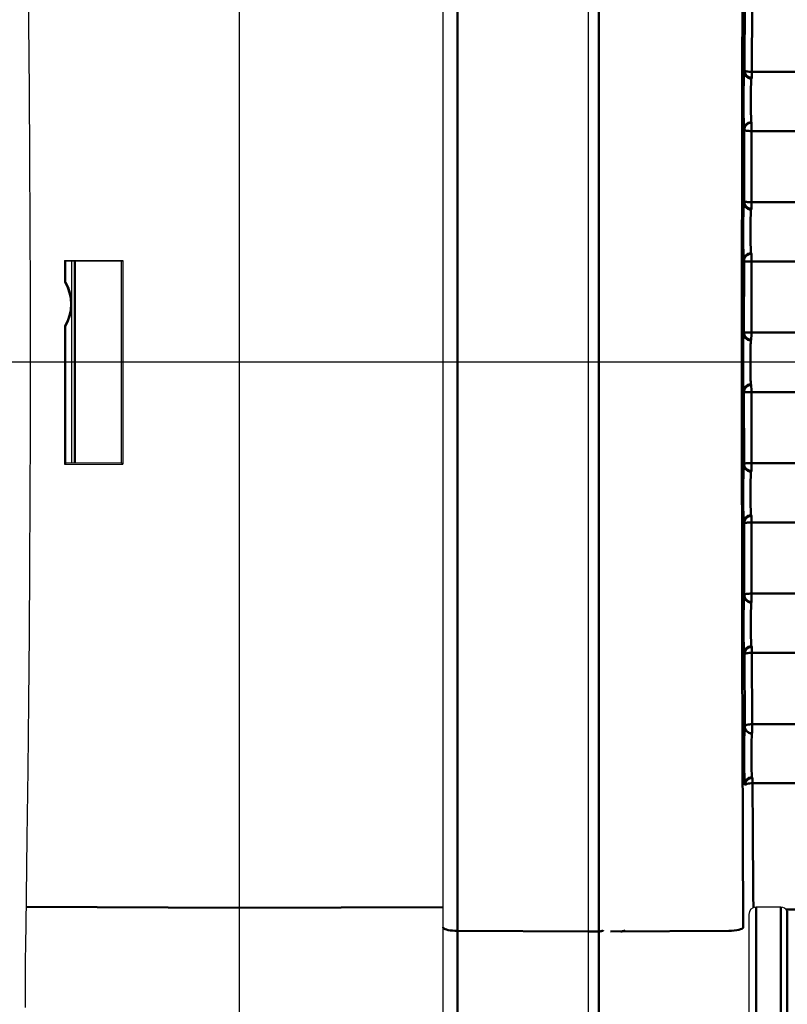
# Model space of a CAD drawing. Units: millimetres. Extents: x 2341.6 to 2394.7, y 711.9 to 741.1.
# Drawn here: x 2375.8 to 2377.8, y 730.9 to 733.6 of the extents above; entities that cross this region are included whole.
import ezdxf

# ---------------------------------------------------------------- set-up
doc = ezdxf.new("R2010")
doc.units = ezdxf.units.MM
doc.header["$LTSCALE"] = 5
doc.linetypes.add('AM_ISO08W050', pattern=[18, 12, -1.5, 3, -1.5])
doc.linetypes.add('AM_ISO08W050x2', pattern=[9, 6, -0.75, 1.5, -0.75])
doc.layers.get('0').update_dxf_attribs({"linetype": 'CONTINUOUS'})
doc.layers.get('Defpoints').update_dxf_attribs({"linetype": 'CONTINUOUS'})
for name, color, linetype, lineweight in [('AM_0', 7, 'CONTINUOUS', 50), ('AM_5', 3, 'CONTINUOUS', 25), ('AM_7 (Mittellinie)', 4, 'AM_ISO08W050', 25)]:
    doc.layers.add(name, color=color, linetype=linetype, lineweight=lineweight)
doc.styles.get("Standard").update_dxf_attribs({"font": 'arial.ttf'})
doc.dimstyles.new('AM_DIN$0', dxfattribs={"dimtxt": 3.5, "dimasz": 4, "dimexe": 1, "dimexo": 0, "dimgap": 1.5, "dimtad": 1, "dimdsep": 46, "dimtxsty": 'Standard', "dimcen": 0, "dimclrd": 256, "dimclre": 256, "dimclrt": 2, "dimadec": 0, "dimazin": 2, "dimtp": 0.1, "dimtm": 0.1, "dimtfac": 0.71, "dimtmove": 0, "dimatfit": 3, "dimfxl": 1, "dimlwd": -1, "dimlwe": -1, "dimarcsym": 0})

# ---------------------------------------------------------------- blocks, each defined once
blk = doc.blocks.new('*D7')
at = {"layer": 'AM_5', "transparency": 16777216}
for p, q in [((2374.0535, 733.5068), (2374.0535, 738.784)), ((2381.6185, 732.5837), (2381.6185, 738.784)), ((2381.1185, 738.584), (2374.5535, 738.584))]:
    blk.add_line(p, q, dxfattribs=at)
for points in [[(2374.5535, 738.6673), (2374.5535, 738.5007), (2374.0535, 738.584)], [(2381.1185, 738.6673), (2381.1185, 738.5007), (2381.6185, 738.584)]]:
    blk.add_solid(points, dxfattribs=at)
at = {"layer": 'Defpoints', "color": 0, "transparency": 16777216}
for p in [(2374.0535, 738.584), (2374.0535, 733.5068), (2381.6185, 732.5837)]:
    blk.add_point(p, dxfattribs=at)
at = {"layer": 'AM_5', "color": 2, "transparency": 16777216, "insert": (2377.8207, 739.2925), "char_height": 1, "attachment_point": 5}
blk.add_mtext('7.57', dxfattribs=at)

msp = doc.modelspace()

# ---------------------------------------------------------------- linework, layer by layer
at = {"color": 7, "linetype": 'Continuous'}
for p, q in [((2377.3004, 730.429), (2377.3004, 734.9171)), ((2376.9067, 730.4745), (2376.9067, 734.8716)), ((2376.3556, 734.7547), (2376.3556, 730.5883)), ((2375.7863, 733.5913), (2375.7844, 733.7748)), ((2375.788, 733.4083), (2375.7863, 733.5913)), ((2375.7892, 733.2251), (2375.788, 733.4083)), ((2375.7902, 733.0415), (2375.7892, 733.2251)), ((2375.7907, 732.8575), (2375.7902, 733.0415)), ((2375.8832, 732.9486), (2375.8831, 732.8895)), ((2375.8832, 732.9486), (2375.8851, 732.9467)), ((2375.8832, 732.9486), (2376.0406, 732.9486)), ((2376.0386, 732.9466), (2375.8851, 732.9467)), ((2375.8865, 732.8903), (2375.8865, 732.9467)), ((2375.9028, 732.4008), (2375.9028, 732.9466)), ((2376.0373, 732.6739), (2376.0372, 732.9466)), ((2376.0406, 732.9486), (2376.0386, 732.9466)), ((2376.0406, 732.9486), (2376.0407, 732.7649)), ((2375.8831, 732.8895), (2375.8865, 732.8903)), ((2375.8831, 732.8895), (2375.8899, 732.8756)), ((2375.8865, 732.8903), (2375.8933, 732.8763)), ((2375.8899, 732.8756), (2375.8949, 732.861)), ((2375.8933, 732.8763), (2375.8982, 732.8615)), ((2375.7909, 732.6731), (2375.7907, 732.8575)), ((2375.8949, 732.861), (2375.8978, 732.8459)), ((2375.8978, 732.8459), (2375.8988, 732.8305)), ((2375.8982, 732.8615), (2375.9012, 732.8461)), ((2375.9012, 732.8461), (2375.9022, 732.8305)), ((2375.8978, 732.8151), (2375.8948, 732.8)), ((2375.8988, 732.8305), (2375.8978, 732.8151)), ((2375.9012, 732.8149), (2375.8982, 732.7996)), ((2375.9022, 732.8305), (2375.9012, 732.8149)), ((2375.8899, 732.7854), (2375.8831, 732.7716)), ((2375.8932, 732.7848), (2375.8864, 732.7707)), ((2375.8948, 732.8), (2375.8899, 732.7854)), ((2375.8982, 732.7996), (2375.8932, 732.7848)), ((2375.8831, 732.7716), (2375.8864, 732.7707)), ((2375.8831, 732.7716), (2375.8831, 732.6469)), ((2375.8864, 732.6474), (2375.8864, 732.7707)), ((2376.0407, 732.7649), (2376.0407, 732.5812)), ((2375.7907, 732.4886), (2375.7909, 732.6731)), ((2376.0372, 732.4009), (2376.0373, 732.6739)), ((2375.8831, 732.6469), (2375.8832, 732.3975)), ((2375.8865, 732.4008), (2375.8864, 732.6474)), ((2376.0407, 732.5812), (2376.0406, 732.3975)), ((2375.7902, 732.3047), (2375.7907, 732.4886)), ((2375.8865, 732.4008), (2375.8832, 732.3975)), ((2375.8832, 732.3975), (2376.0406, 732.3975)), ((2376.0372, 732.4009), (2375.8865, 732.4008)), ((2376.0372, 732.4009), (2376.0406, 732.3975)), ((2375.7892, 732.1211), (2375.7902, 732.3047)), ((2375.788, 731.9378), (2375.7892, 732.1211)), ((2375.7863, 731.7548), (2375.788, 731.9378)), ((2375.7844, 731.5713), (2375.7863, 731.7548)), ((2375.7821, 731.3866), (2375.7844, 731.5713)), ((2375.7789, 731.1495), (2375.7821, 731.3866)), ((2377.8202, 731.1996), (2377.7532, 731.1996)), ((2377.7335, 731.1799), (2377.7335, 730.8256)), ((2375.7783, 731.1006), (2375.7789, 731.1495)), ((2375.7778, 731.0536), (2375.7783, 731.1006)), ((2375.7775, 731.009), (2375.7778, 731.0536)), ((2375.7773, 730.967), (2375.7775, 731.009)), ((2375.7773, 730.9282), (2375.7773, 730.967))]:
    msp.add_line(p, q, dxfattribs=at)
for centre, start, end in [((2377.7532, 731.1799), 90, 180), ((2377.8202, 731.1799), 27.4395, 90)]:
    msp.add_arc(centre, 0.0197, start, end, dxfattribs=at)
at = {"layer": 'AM_0'}
for p, q in [((2377.3282, 734.9167), (2377.3282, 730.4295)), ((2376.9454, 730.4352), (2376.9454, 734.9109)), ((2377.7156, 733.443), (2377.7163, 733.6976)), ((2377.7219, 733.4627), (2377.7227, 733.6567)), ((2377.7417, 733.4509), (2377.7425, 733.6519)), ((2377.72, 733.4459), (2377.7202, 733.4519)), ((2377.7202, 733.4519), (2377.7204, 733.4564)), ((2377.7204, 733.4564), (2377.7206, 733.4592)), ((2377.7206, 733.4592), (2377.7208, 733.4604)), ((2377.7208, 733.4604), (2377.7219, 733.4627)), ((2377.7208, 733.4604), (2377.7212, 733.456)), ((2377.7212, 733.456), (2377.7227, 733.4519)), ((2377.7219, 733.4627), (2377.7223, 733.4619)), ((2377.7219, 733.4627), (2377.7223, 733.4589)), ((2377.7223, 733.4619), (2377.7235, 733.4612)), ((2377.7223, 733.4589), (2377.7234, 733.4552)), ((2377.7227, 733.4519), (2377.725, 733.4481)), ((2377.7234, 733.4552), (2377.7252, 733.4518)), ((2377.7235, 733.4612), (2377.7254, 733.4605)), ((2377.725, 733.4481), (2377.7282, 733.445)), ((2377.7252, 733.4518), (2377.7277, 733.4488)), ((2377.7254, 733.4605), (2377.7278, 733.4599)), ((2377.7277, 733.4488), (2377.7306, 733.4463)), ((2377.7278, 733.4599), (2377.7308, 733.4594)), ((2377.7308, 733.4594), (2377.7342, 733.4591)), ((2377.7342, 733.4591), (2377.7379, 733.4589)), ((2377.7379, 733.4589), (2377.7417, 733.4588)), ((2377.7417, 733.4588), (2381.2997, 733.4577)), ((2377.7417, 733.4477), (2377.7417, 733.4509)), ((2377.7152, 733.1871), (2377.7156, 733.443)), ((2377.7195, 733.4099), (2377.7197, 733.43)), ((2377.7197, 733.43), (2377.7198, 733.4385)), ((2377.7198, 733.4385), (2377.72, 733.4459)), ((2377.7282, 733.445), (2377.7319, 733.4427)), ((2377.7306, 733.4463), (2377.734, 733.4445)), ((2377.7319, 733.4427), (2377.7361, 733.4412)), ((2377.734, 733.4445), (2377.7377, 733.4434)), ((2377.7361, 733.4412), (2377.7404, 733.4407)), ((2377.7377, 733.4434), (2377.7416, 733.443)), ((2377.7394, 733.4179), (2377.7395, 733.4243)), ((2377.7395, 733.4243), (2377.7397, 733.4298)), ((2377.7397, 733.4298), (2377.7399, 733.4343)), ((2377.7399, 733.4343), (2377.74, 733.4377)), ((2377.74, 733.4377), (2377.7402, 733.4398)), ((2377.7402, 733.4398), (2377.7404, 733.4407)), ((2377.7404, 733.4407), (2377.7416, 733.443)), ((2377.7416, 733.4437), (2377.7417, 733.4452)), ((2377.7416, 733.443), (2377.7416, 733.4437)), ((2377.7417, 733.4452), (2377.7417, 733.4477)), ((2377.7194, 733.3875), (2377.7195, 733.4099)), ((2377.7391, 733.386), (2377.7392, 733.4029)), ((2377.7392, 733.4029), (2377.7393, 733.4107)), ((2377.7393, 733.4107), (2377.7394, 733.4179)), ((2377.7195, 733.3646), (2377.7194, 733.3875)), ((2377.7391, 733.3689), (2377.7391, 733.386)), ((2377.7393, 733.3528), (2377.7391, 733.3689)), ((2377.7196, 733.3431), (2377.7195, 733.3646)), ((2377.7198, 733.3249), (2377.7196, 733.3431)), ((2377.7394, 733.3456), (2377.7393, 733.3528)), ((2377.7395, 733.3391), (2377.7394, 733.3456)), ((2377.72, 733.3176), (2377.7198, 733.3249)), ((2377.7202, 733.3116), (2377.72, 733.3176)), ((2377.7227, 733.3116), (2377.725, 733.3153)), ((2377.7247, 733.3127), (2377.7272, 733.3157)), ((2377.725, 733.3153), (2377.7282, 733.3184)), ((2377.7272, 733.3157), (2377.7301, 733.3181)), ((2377.7282, 733.3184), (2377.7319, 733.3207)), ((2377.7301, 733.3181), (2377.7335, 733.3199)), ((2377.7319, 733.3207), (2377.7361, 733.3222)), ((2377.7335, 733.3199), (2377.7372, 733.321)), ((2377.7361, 733.3222), (2377.7404, 733.3227)), ((2377.7372, 733.321), (2377.7411, 733.3214)), ((2377.7397, 733.3336), (2377.7395, 733.3391)), ((2377.7399, 733.3291), (2377.7397, 733.3336)), ((2377.74, 733.3258), (2377.7399, 733.3291)), ((2377.7402, 733.3236), (2377.74, 733.3258)), ((2377.7404, 733.3227), (2377.7402, 733.3236)), ((2377.7411, 733.3214), (2377.7404, 733.3227)), ((2377.7411, 733.3208), (2377.7411, 733.3214)), ((2377.7411, 733.3194), (2377.7411, 733.3208)), ((2377.7412, 733.3172), (2377.7411, 733.3194)), ((2377.7412, 733.3108), (2377.7412, 733.3172)), ((2377.7204, 733.3071), (2377.7202, 733.3116)), ((2377.7206, 733.3042), (2377.7204, 733.3071)), ((2377.7208, 733.303), (2377.7206, 733.3042)), ((2377.7208, 733.303), (2377.7212, 733.3074)), ((2377.7214, 733.3018), (2377.7208, 733.303)), ((2377.7209, 733.1083), (2377.7214, 733.3018)), ((2377.7212, 733.3074), (2377.7227, 733.3116)), ((2377.7214, 733.3018), (2377.7218, 733.3056)), ((2377.7214, 733.3018), (2377.7218, 733.3012)), ((2377.7218, 733.3056), (2377.7229, 733.3093)), ((2377.7218, 733.3012), (2377.723, 733.3006)), ((2377.7229, 733.3093), (2377.7247, 733.3127)), ((2377.723, 733.3006), (2377.7248, 733.3)), ((2377.7248, 733.3), (2377.7273, 733.2996)), ((2377.7273, 733.2996), (2377.7303, 733.2992)), ((2377.7303, 733.2992), (2377.7337, 733.2989)), ((2377.7337, 733.2989), (2377.7374, 733.2987)), ((2377.7374, 733.2987), (2377.7412, 733.2986)), ((2377.7408, 733.0986), (2377.7412, 733.2986)), ((2377.7412, 733.2986), (2377.7412, 733.3108)), ((2381.2904, 733.2997), (2377.7412, 733.2986)), ((2377.7149, 732.9303), (2377.7152, 733.1871)), ((2377.7192, 733.0975), (2377.7194, 733.102)), ((2377.7194, 733.102), (2377.7196, 733.1049)), ((2377.7196, 733.1049), (2377.7198, 733.1061)), ((2377.7198, 733.1061), (2377.7209, 733.1083)), ((2377.7198, 733.1061), (2377.7203, 733.1017)), ((2377.7209, 733.1083), (2377.7214, 733.1079)), ((2377.7209, 733.1083), (2377.7213, 733.1045)), ((2377.7213, 733.1045), (2377.7224, 733.1008)), ((2377.7214, 733.1079), (2377.7225, 733.1075)), ((2377.7225, 733.1075), (2377.7244, 733.1071)), ((2377.7244, 733.1071), (2377.7269, 733.1068)), ((2377.7269, 733.1068), (2377.7299, 733.1065)), ((2377.7299, 733.1065), (2377.7333, 733.1063)), ((2377.7333, 733.1063), (2377.737, 733.1062)), ((2377.737, 733.1062), (2377.7408, 733.1062)), ((2377.7408, 733.1062), (2381.2798, 733.1051)), ((2377.7186, 733.0556), (2377.7188, 733.0756)), ((2377.7188, 733.0756), (2377.7189, 733.0842)), ((2377.7189, 733.0842), (2377.7191, 733.0915)), ((2377.7191, 733.0915), (2377.7192, 733.0975)), ((2377.7203, 733.1017), (2377.7218, 733.0975)), ((2377.7218, 733.0975), (2377.7241, 733.0938)), ((2377.7224, 733.1008), (2377.7242, 733.0974)), ((2377.7241, 733.0938), (2377.7272, 733.0907)), ((2377.7242, 733.0974), (2377.7267, 733.0944)), ((2377.7267, 733.0944), (2377.7297, 733.092)), ((2377.7272, 733.0907), (2377.7309, 733.0884)), ((2377.7297, 733.092), (2377.7331, 733.0902)), ((2377.7309, 733.0884), (2377.7351, 733.0869)), ((2377.7331, 733.0902), (2377.7368, 733.089)), ((2377.7351, 733.0869), (2377.7395, 733.0864)), ((2377.7368, 733.089), (2377.7406, 733.0887)), ((2377.7386, 733.07), (2377.7387, 733.0755)), ((2377.7387, 733.0755), (2377.7389, 733.08)), ((2377.7389, 733.08), (2377.7391, 733.0834)), ((2377.7391, 733.0834), (2377.7393, 733.0855)), ((2377.7393, 733.0855), (2377.7395, 733.0864)), ((2377.7395, 733.0864), (2377.7406, 733.0887)), ((2377.7406, 733.0892), (2377.7407, 733.0905)), ((2377.7406, 733.0887), (2377.7406, 733.0892)), ((2377.7407, 733.0926), (2377.7408, 733.0986)), ((2377.7407, 733.0905), (2377.7407, 733.0926)), ((2377.7185, 733.0332), (2377.7186, 733.0556)), ((2377.7382, 733.0485), (2377.7383, 733.0564)), ((2377.7383, 733.0564), (2377.7384, 733.0636)), ((2377.7384, 733.0636), (2377.7386, 733.07)), ((2377.7185, 733.0102), (2377.7185, 733.0332)), ((2377.7382, 733.0317), (2377.7382, 733.0485)), ((2377.7382, 733.0145), (2377.7382, 733.0317)), ((2377.7187, 732.9888), (2377.7185, 733.0102)), ((2377.7383, 732.9984), (2377.7382, 733.0145)), ((2377.7384, 732.9912), (2377.7383, 732.9984)), ((2377.7189, 732.9706), (2377.7187, 732.9888)), ((2377.7191, 732.9633), (2377.7189, 732.9706)), ((2377.7386, 732.9848), (2377.7384, 732.9912)), ((2377.7387, 732.9793), (2377.7386, 732.9848)), ((2377.7389, 732.9748), (2377.7387, 732.9793)), ((2377.7391, 732.9714), (2377.7389, 732.9748)), ((2377.7393, 732.9693), (2377.7391, 732.9714)), ((2377.7395, 732.9684), (2377.7393, 732.9693)), ((2375.9105, 732.9466), (2375.9105, 732.4008)), ((2377.7192, 732.9573), (2377.7191, 732.9633)), ((2377.7194, 732.9528), (2377.7192, 732.9573)), ((2377.7196, 732.9499), (2377.7194, 732.9528)), ((2377.7198, 732.9487), (2377.7196, 732.9499)), ((2377.7198, 732.9487), (2377.7203, 732.9531)), ((2377.7207, 732.9469), (2377.7198, 732.9487)), ((2377.7203, 732.9531), (2377.7218, 732.9572)), ((2377.7205, 732.7538), (2377.7207, 732.9469)), ((2377.7207, 732.9469), (2377.7211, 732.9508)), ((2377.7207, 732.9469), (2377.7211, 732.9467)), ((2377.7211, 732.9508), (2377.7222, 732.9545)), ((2377.7211, 732.9467), (2377.7223, 732.9464)), ((2377.7218, 732.9572), (2377.7241, 732.961)), ((2377.7222, 732.9545), (2377.724, 732.9579)), ((2377.7223, 732.9464), (2377.7241, 732.9462)), ((2377.724, 732.9579), (2377.7264, 732.9609)), ((2377.7241, 732.961), (2377.7272, 732.9641)), ((2377.7241, 732.9462), (2377.7266, 732.946)), ((2377.7264, 732.9609), (2377.7294, 732.9633)), ((2377.7266, 732.946), (2377.7296, 732.9458)), ((2377.7272, 732.9641), (2377.7309, 732.9664)), ((2377.7294, 732.9633), (2377.7328, 732.9651)), ((2377.7296, 732.9458), (2377.733, 732.9457)), ((2377.7309, 732.9664), (2377.7351, 732.9679)), ((2377.7328, 732.9651), (2377.7365, 732.9662)), ((2377.733, 732.9457), (2377.7367, 732.9456)), ((2377.7351, 732.9679), (2377.7395, 732.9684)), ((2377.7365, 732.9662), (2377.7404, 732.9666)), ((2377.7367, 732.9456), (2377.7405, 732.9456)), ((2377.7404, 732.9666), (2377.7395, 732.9684)), ((2377.7404, 732.9659), (2377.7404, 732.9666)), ((2377.7404, 732.9643), (2377.7404, 732.9659)), ((2377.7405, 732.9617), (2377.7404, 732.9643)), ((2377.7404, 732.7452), (2377.7405, 732.9544)), ((2377.7405, 732.9544), (2377.7405, 732.9617)), ((2381.2751, 732.9467), (2377.7405, 732.9456)), ((2377.7148, 732.6731), (2377.7149, 732.9303)), ((2377.7184, 732.7213), (2377.7186, 732.7298)), ((2377.7186, 732.7298), (2377.7187, 732.7372)), ((2377.7187, 732.7372), (2377.7189, 732.7432)), ((2377.7189, 732.7432), (2377.7191, 732.7477)), ((2377.7191, 732.7477), (2377.7193, 732.7505)), ((2377.7193, 732.7505), (2377.7195, 732.7517)), ((2377.7195, 732.7517), (2377.7205, 732.7538)), ((2377.7195, 732.7517), (2377.72, 732.7474)), ((2377.72, 732.7474), (2377.7214, 732.7432)), ((2377.7205, 732.7538), (2377.721, 732.7537)), ((2377.7205, 732.7538), (2377.7209, 732.75)), ((2377.7209, 732.75), (2377.722, 732.7463)), ((2377.721, 732.7537), (2377.7221, 732.7537)), ((2377.7214, 732.7432), (2377.7238, 732.7395)), ((2377.722, 732.7463), (2377.7238, 732.7429)), ((2377.7221, 732.7537), (2377.724, 732.7536)), ((2377.7238, 732.7429), (2377.7263, 732.7399)), ((2377.7238, 732.7395), (2377.7269, 732.7364)), ((2377.724, 732.7536), (2377.7265, 732.7535)), ((2377.7263, 732.7399), (2377.7293, 732.7375)), ((2377.7265, 732.7535), (2377.7295, 732.7535)), ((2377.7269, 732.7364), (2377.7306, 732.734)), ((2377.7293, 732.7375), (2377.7327, 732.7356)), ((2377.7295, 732.7535), (2377.7329, 732.7534)), ((2377.7306, 732.734), (2377.7348, 732.7326)), ((2377.7327, 732.7356), (2377.7364, 732.7345)), ((2377.7329, 732.7534), (2377.7366, 732.7534)), ((2377.7348, 732.7326), (2377.7392, 732.7321)), ((2377.7364, 732.7345), (2377.7402, 732.7341)), ((2377.7366, 732.7534), (2381.2717, 732.7523)), ((2377.7388, 732.729), (2377.739, 732.7312)), ((2377.739, 732.7312), (2377.7392, 732.7321)), ((2377.7392, 732.7321), (2377.7402, 732.7341)), ((2377.7402, 732.7348), (2377.7403, 732.7362)), ((2377.7402, 732.7341), (2377.7402, 732.7348)), ((2377.7403, 732.7386), (2377.7404, 732.7452)), ((2377.7403, 732.7362), (2377.7403, 732.7386)), ((2377.7183, 732.7013), (2377.7184, 732.7213)), ((2377.738, 732.702), (2377.7381, 732.7092)), ((2377.7381, 732.7092), (2377.7383, 732.7156)), ((2377.7383, 732.7156), (2377.7384, 732.7212)), ((2377.7384, 732.7212), (2377.7386, 732.7257)), ((2377.7386, 732.7257), (2377.7388, 732.729)), ((2377.7182, 732.6788), (2377.7183, 732.7013)), ((2377.7182, 732.6559), (2377.7182, 732.6788)), ((2377.7378, 732.6774), (2377.7379, 732.6942)), ((2377.7379, 732.6602), (2377.7378, 732.6774)), ((2377.7379, 732.6942), (2377.738, 732.702)), ((2377.7149, 732.4158), (2377.7148, 732.6731)), ((2377.7183, 732.6344), (2377.7182, 732.6559)), ((2377.738, 732.6441), (2377.7379, 732.6602)), ((2377.7186, 732.6163), (2377.7183, 732.6344)), ((2377.7381, 732.6369), (2377.738, 732.6441)), ((2377.7383, 732.6305), (2377.7381, 732.6369)), ((2377.7384, 732.625), (2377.7383, 732.6305)), ((2377.7386, 732.6205), (2377.7384, 732.625)), ((2377.7187, 732.6089), (2377.7186, 732.6163)), ((2377.7189, 732.6029), (2377.7187, 732.6089)), ((2377.7191, 732.5984), (2377.7189, 732.6029)), ((2377.7193, 732.5956), (2377.7191, 732.5984)), ((2377.7195, 732.5944), (2377.72, 732.5987)), ((2377.72, 732.5987), (2377.7214, 732.6029)), ((2377.7205, 732.5923), (2377.7209, 732.5961)), ((2377.7209, 732.5961), (2377.722, 732.5998)), ((2377.7214, 732.6029), (2377.7238, 732.6066)), ((2377.722, 732.5998), (2377.7238, 732.6032)), ((2377.7238, 732.6066), (2377.7269, 732.6097)), ((2377.7238, 732.6032), (2377.7263, 732.6062)), ((2377.7263, 732.6062), (2377.7293, 732.6086)), ((2377.7269, 732.6097), (2377.7306, 732.6121)), ((2377.7293, 732.6086), (2377.7327, 732.6105)), ((2377.7306, 732.6121), (2377.7348, 732.6135)), ((2377.7327, 732.6105), (2377.7364, 732.6116)), ((2377.7348, 732.6135), (2377.7392, 732.614)), ((2377.7364, 732.6116), (2377.7402, 732.612)), ((2377.7388, 732.6171), (2377.7386, 732.6205)), ((2377.739, 732.6149), (2377.7388, 732.6171)), ((2377.7392, 732.614), (2377.739, 732.6149)), ((2377.7402, 732.612), (2377.7392, 732.614)), ((2377.7402, 732.6114), (2377.7402, 732.612)), ((2377.7403, 732.6099), (2377.7402, 732.6114)), ((2377.7403, 732.6075), (2377.7403, 732.6099)), ((2377.7404, 732.6009), (2377.7403, 732.6075)), ((2377.7405, 732.3917), (2377.7404, 732.6009)), ((2377.7195, 732.5944), (2377.7193, 732.5956)), ((2377.7205, 732.5923), (2377.7195, 732.5944)), ((2377.7205, 732.5923), (2377.721, 732.5924)), ((2377.7207, 732.3992), (2377.7205, 732.5923)), ((2377.721, 732.5924), (2377.7221, 732.5924)), ((2377.7221, 732.5924), (2377.724, 732.5925)), ((2377.724, 732.5925), (2377.7265, 732.5926)), ((2377.7265, 732.5926), (2377.7295, 732.5926)), ((2377.7295, 732.5926), (2377.7329, 732.5927)), ((2377.7329, 732.5927), (2377.7404, 732.5927)), ((2381.2717, 732.5938), (2377.7404, 732.5927)), ((2377.7152, 732.159), (2377.7149, 732.4158)), ((2377.7191, 732.3829), (2377.7192, 732.3889)), ((2377.7192, 732.3889), (2377.7194, 732.3934)), ((2377.7194, 732.3934), (2377.7196, 732.3962)), ((2377.7196, 732.3962), (2377.7198, 732.3974)), ((2377.7198, 732.3974), (2377.7207, 732.3992)), ((2377.7198, 732.3974), (2377.7203, 732.393)), ((2377.7203, 732.393), (2377.7218, 732.3889)), ((2377.7207, 732.3992), (2377.7211, 732.3994)), ((2377.7207, 732.3992), (2377.7211, 732.3953)), ((2377.7211, 732.3994), (2377.7223, 732.3997)), ((2377.7211, 732.3953), (2377.7222, 732.3916)), ((2377.7218, 732.3889), (2377.7241, 732.3852)), ((2377.7222, 732.3916), (2377.724, 732.3882)), ((2377.7223, 732.3997), (2377.7241, 732.3999)), ((2377.724, 732.3882), (2377.7264, 732.3853)), ((2377.7241, 732.3999), (2377.7266, 732.4001)), ((2377.7241, 732.3852), (2377.7272, 732.382)), ((2377.7264, 732.3853), (2377.7294, 732.3828)), ((2377.7266, 732.4001), (2377.7296, 732.4003)), ((2377.7296, 732.4003), (2377.733, 732.4004)), ((2377.733, 732.4004), (2377.7367, 732.4005)), ((2377.7367, 732.4005), (2377.7405, 732.4005)), ((2377.7404, 732.3818), (2377.7405, 732.3844)), ((2377.7405, 732.4005), (2381.2751, 732.3994)), ((2377.7405, 732.3844), (2377.7405, 732.3917)), ((2377.7186, 732.3469), (2377.7188, 732.367)), ((2377.7188, 732.367), (2377.7189, 732.3755)), ((2377.7189, 732.3755), (2377.7191, 732.3829)), ((2377.7272, 732.382), (2377.7309, 732.3797)), ((2377.7294, 732.3828), (2377.7328, 732.381)), ((2377.7309, 732.3797), (2377.7351, 732.3782)), ((2377.7328, 732.381), (2377.7365, 732.3799)), ((2377.7351, 732.3782), (2377.7395, 732.3777)), ((2377.7365, 732.3799), (2377.7404, 732.3795)), ((2377.7384, 732.3549), (2377.7386, 732.3613)), ((2377.7386, 732.3613), (2377.7387, 732.3668)), ((2377.7387, 732.3668), (2377.7389, 732.3713)), ((2377.7389, 732.3713), (2377.7391, 732.3747)), ((2377.7391, 732.3747), (2377.7393, 732.3768)), ((2377.7393, 732.3768), (2377.7395, 732.3777)), ((2377.7395, 732.3777), (2377.7404, 732.3795)), ((2377.7404, 732.3802), (2377.7404, 732.3818)), ((2377.7404, 732.3795), (2377.7404, 732.3802)), ((2377.7185, 732.3245), (2377.7186, 732.3469)), ((2377.7382, 732.3399), (2377.7383, 732.3477)), ((2377.7382, 732.3231), (2377.7382, 732.3399)), ((2377.7383, 732.3477), (2377.7384, 732.3549)), ((2377.7185, 732.3016), (2377.7185, 732.3245)), ((2377.7382, 732.3059), (2377.7382, 732.3231)), ((2377.7383, 732.2898), (2377.7382, 732.3059)), ((2377.7187, 732.2801), (2377.7185, 732.3016)), ((2377.7189, 732.262), (2377.7187, 732.2801)), ((2377.7384, 732.2826), (2377.7383, 732.2898)), ((2377.7386, 732.2762), (2377.7384, 732.2826)), ((2377.7191, 732.2546), (2377.7189, 732.262)), ((2377.7192, 732.2486), (2377.7191, 732.2546)), ((2377.7218, 732.2486), (2377.7241, 732.2523)), ((2377.7241, 732.2523), (2377.7272, 732.2554)), ((2377.7242, 732.2487), (2377.7267, 732.2517)), ((2377.7267, 732.2517), (2377.7297, 732.2541)), ((2377.7272, 732.2554), (2377.7309, 732.2578)), ((2377.7297, 732.2541), (2377.7331, 732.256)), ((2377.7309, 732.2578), (2377.7351, 732.2592)), ((2377.7331, 732.256), (2377.7368, 732.2571)), ((2377.7351, 732.2592), (2377.7395, 732.2597)), ((2377.7368, 732.2571), (2377.7406, 732.2575)), ((2377.7387, 732.2706), (2377.7386, 732.2762)), ((2377.7389, 732.2661), (2377.7387, 732.2706)), ((2377.7391, 732.2628), (2377.7389, 732.2661)), ((2377.7393, 732.2606), (2377.7391, 732.2628)), ((2377.7395, 732.2597), (2377.7393, 732.2606)), ((2377.7406, 732.2575), (2377.7395, 732.2597)), ((2377.7406, 732.2569), (2377.7406, 732.2575)), ((2377.7407, 732.2556), (2377.7406, 732.2569)), ((2377.7407, 732.2535), (2377.7407, 732.2556)), ((2377.7408, 732.2475), (2377.7407, 732.2535)), ((2377.7194, 732.2441), (2377.7192, 732.2486)), ((2377.7196, 732.2412), (2377.7194, 732.2441)), ((2377.7198, 732.24), (2377.7196, 732.2412)), ((2377.7198, 732.24), (2377.7203, 732.2444)), ((2377.7209, 732.2378), (2377.7198, 732.24)), ((2377.7203, 732.2444), (2377.7218, 732.2486)), ((2377.7209, 732.2378), (2377.7213, 732.2416)), ((2377.7209, 732.2378), (2377.7214, 732.2382)), ((2377.7214, 732.0444), (2377.7209, 732.2378)), ((2377.7213, 732.2416), (2377.7224, 732.2453)), ((2377.7214, 732.2382), (2377.7225, 732.2386)), ((2377.7224, 732.2453), (2377.7242, 732.2487)), ((2377.7225, 732.2386), (2377.7244, 732.239)), ((2377.7244, 732.239), (2377.7269, 732.2393)), ((2377.7269, 732.2393), (2377.7299, 732.2396)), ((2377.7299, 732.2396), (2377.7333, 732.2398)), ((2377.7333, 732.2398), (2377.737, 732.2399)), ((2377.737, 732.2399), (2377.7408, 732.2399)), ((2377.7412, 732.0392), (2377.7408, 732.2475)), ((2381.2798, 732.241), (2377.7408, 732.2399)), ((2377.7156, 731.9031), (2377.7152, 732.159)), ((2377.7202, 732.0346), (2377.7204, 732.039)), ((2377.7204, 732.039), (2377.7206, 732.0419)), ((2377.7206, 732.0419), (2377.7208, 732.0431)), ((2377.7208, 732.0431), (2377.7214, 732.0444)), ((2377.7208, 732.0431), (2377.7212, 732.0387)), ((2377.7212, 732.0387), (2377.7227, 732.0346)), ((2377.7214, 732.0444), (2377.7218, 732.045)), ((2377.7214, 732.0444), (2377.7218, 732.0405)), ((2377.7218, 732.045), (2377.723, 732.0455)), ((2377.7218, 732.0405), (2377.7229, 732.0368)), ((2377.7229, 732.0368), (2377.7247, 732.0334)), ((2377.723, 732.0455), (2377.7249, 732.0461)), ((2377.7249, 732.0461), (2377.7273, 732.0466)), ((2377.7273, 732.0466), (2377.7303, 732.0469)), ((2377.7303, 732.0469), (2377.7337, 732.0472)), ((2377.7337, 732.0472), (2377.7374, 732.0474)), ((2377.7374, 732.0474), (2377.7412, 732.0475)), ((2377.7412, 732.0475), (2381.2904, 732.0464)), ((2377.7412, 732.0319), (2377.7412, 732.0392)), ((2377.7195, 731.9926), (2377.7197, 732.0126)), ((2377.7197, 732.0126), (2377.7198, 732.0212)), ((2377.7198, 732.0212), (2377.72, 732.0285)), ((2377.72, 732.0285), (2377.7202, 732.0346)), ((2377.7227, 732.0346), (2377.725, 732.0308)), ((2377.7247, 732.0334), (2377.7271, 732.0305)), ((2377.725, 732.0308), (2377.7282, 732.0277)), ((2377.7271, 732.0305), (2377.7301, 732.028)), ((2377.7282, 732.0277), (2377.7319, 732.0254)), ((2377.7301, 732.028), (2377.7335, 732.0262)), ((2377.7319, 732.0254), (2377.7361, 732.0239)), ((2377.7335, 732.0262), (2377.7372, 732.0251)), ((2377.7361, 732.0239), (2377.7404, 732.0234)), ((2377.7372, 732.0251), (2377.7411, 732.0247)), ((2377.7395, 732.007), (2377.7397, 732.0125)), ((2377.7397, 732.0125), (2377.7399, 732.017)), ((2377.7399, 732.017), (2377.74, 732.0204)), ((2377.74, 732.0204), (2377.7402, 732.0225)), ((2377.7402, 732.0225), (2377.7404, 732.0234)), ((2377.7404, 732.0234), (2377.7411, 732.0247)), ((2377.7411, 732.0267), (2377.7412, 732.0289)), ((2377.7411, 732.0253), (2377.7411, 732.0267)), ((2377.7411, 732.0247), (2377.7411, 732.0253)), ((2377.7412, 732.0289), (2377.7412, 732.0319)), ((2377.7194, 731.9702), (2377.7195, 731.9926)), ((2377.7391, 731.9687), (2377.7392, 731.9856)), ((2377.7392, 731.9856), (2377.7393, 731.9934)), ((2377.7393, 731.9934), (2377.7394, 732.0006)), ((2377.7394, 732.0006), (2377.7395, 732.007)), ((2377.7195, 731.9473), (2377.7194, 731.9702)), ((2377.7391, 731.9515), (2377.7391, 731.9687)), ((2377.7196, 731.9258), (2377.7195, 731.9473)), ((2377.7393, 731.9354), (2377.7391, 731.9515)), ((2377.7394, 731.9282), (2377.7393, 731.9354)), ((2377.7198, 731.9076), (2377.7196, 731.9258)), ((2377.72, 731.9003), (2377.7198, 731.9076)), ((2377.7319, 731.9034), (2377.7361, 731.9049)), ((2377.7361, 731.9049), (2377.7404, 731.9054)), ((2377.7395, 731.9218), (2377.7394, 731.9282)), ((2377.7397, 731.9163), (2377.7395, 731.9218)), ((2377.7399, 731.9118), (2377.7397, 731.9163)), ((2377.74, 731.9084), (2377.7399, 731.9118)), ((2377.7402, 731.9063), (2377.74, 731.9084)), ((2377.7404, 731.9054), (2377.7402, 731.9063)), ((2377.7416, 731.9031), (2377.7404, 731.9054)), ((2377.7163, 731.6485), (2377.7156, 731.9031)), ((2377.7202, 731.8943), (2377.72, 731.9003)), ((2377.7204, 731.8898), (2377.7202, 731.8943)), ((2377.7206, 731.8869), (2377.7204, 731.8898)), ((2377.7208, 731.8857), (2377.7206, 731.8869)), ((2377.7208, 731.8857), (2377.7212, 731.8901)), ((2377.7219, 731.8834), (2377.7208, 731.8857)), ((2377.7212, 731.8901), (2377.7227, 731.8942)), ((2377.7219, 731.8834), (2377.7223, 731.8873)), ((2377.7219, 731.8834), (2377.7223, 731.8842)), ((2377.7227, 731.6894), (2377.7219, 731.8834)), ((2377.7223, 731.8873), (2377.7234, 731.8909)), ((2377.7223, 731.8842), (2377.7235, 731.8849)), ((2377.7227, 731.8942), (2377.725, 731.898)), ((2377.7234, 731.8909), (2377.7252, 731.8943)), ((2377.7235, 731.8849), (2377.7254, 731.8856)), ((2377.725, 731.898), (2377.7282, 731.9011)), ((2377.7252, 731.8943), (2377.7277, 731.8973)), ((2377.7254, 731.8856), (2377.7278, 731.8862)), ((2377.7277, 731.8973), (2377.7306, 731.8998)), ((2377.7278, 731.8862), (2377.7308, 731.8867)), ((2377.7282, 731.9011), (2377.7319, 731.9034)), ((2377.7306, 731.8998), (2377.734, 731.9016)), ((2377.7308, 731.8867), (2377.7342, 731.887)), ((2377.734, 731.9016), (2377.7377, 731.9027)), ((2377.7342, 731.887), (2377.7379, 731.8873)), ((2377.7377, 731.9027), (2377.7416, 731.9031)), ((2377.7379, 731.8873), (2377.7417, 731.8873)), ((2377.7416, 731.9024), (2377.7416, 731.9031)), ((2377.7417, 731.9009), (2377.7416, 731.9024)), ((2377.7417, 731.8984), (2377.7417, 731.9009)), ((2377.7417, 731.8915), (2377.7417, 731.8984)), ((2377.7425, 731.6899), (2377.7417, 731.8915)), ((2381.2997, 731.8884), (2377.7417, 731.8873)), ((2377.7231, 731.6903), (2377.7243, 731.6912)), ((2377.7243, 731.6912), (2377.7261, 731.6921)), ((2377.7261, 731.6921), (2377.7286, 731.6928)), ((2377.7286, 731.6928), (2377.7316, 731.6934)), ((2377.7316, 731.6934), (2377.735, 731.6939)), ((2377.735, 731.6939), (2377.7387, 731.6942)), ((2377.7387, 731.6942), (2377.7425, 731.6943)), ((2377.7425, 731.6943), (2379.6971, 731.6936)), ((2377.7213, 731.6583), (2377.7215, 731.6669)), ((2377.7215, 731.6669), (2377.7216, 731.6742)), ((2377.7216, 731.6742), (2377.7218, 731.6802)), ((2377.7218, 731.6802), (2377.722, 731.6847)), ((2377.722, 731.6847), (2377.7222, 731.6876)), ((2377.7222, 731.6876), (2377.7224, 731.6888)), ((2377.7224, 731.6888), (2377.7227, 731.6894)), ((2377.7224, 731.6888), (2377.7229, 731.6844)), ((2377.7227, 731.6894), (2377.7231, 731.6903)), ((2377.7227, 731.6894), (2377.723, 731.6856)), ((2377.7229, 731.6844), (2377.7243, 731.6802)), ((2377.723, 731.6856), (2377.7241, 731.6819)), ((2377.7241, 731.6819), (2377.726, 731.6785)), ((2377.7243, 731.6802), (2377.7267, 731.6765)), ((2377.726, 731.6785), (2377.7284, 731.6755)), ((2377.7267, 731.6765), (2377.7298, 731.6734)), ((2377.7284, 731.6755), (2377.7314, 731.673)), ((2377.7298, 731.6734), (2377.7335, 731.671)), ((2377.7314, 731.673), (2377.7348, 731.6712)), ((2377.7335, 731.671), (2377.7377, 731.6696)), ((2377.7348, 731.6712), (2377.7385, 731.6701)), ((2377.7377, 731.6696), (2377.7421, 731.6691)), ((2377.7385, 731.6701), (2377.7424, 731.6697)), ((2377.7415, 731.6627), (2377.7417, 731.666)), ((2377.7417, 731.666), (2377.7419, 731.6682)), ((2377.7419, 731.6682), (2377.7421, 731.6691)), ((2377.7421, 731.6691), (2377.7424, 731.6697)), ((2377.7424, 731.6719), (2377.7425, 731.6744)), ((2377.7424, 731.6703), (2377.7424, 731.6719)), ((2377.7424, 731.6697), (2377.7424, 731.6703)), ((2377.7425, 731.6814), (2377.7425, 731.6899)), ((2377.7425, 731.6744), (2377.7425, 731.6814)), ((2377.7171, 731.3956), (2377.7163, 731.6485)), ((2377.721, 731.6158), (2377.7211, 731.6383)), ((2377.7211, 731.6383), (2377.7213, 731.6583)), ((2377.7408, 731.6312), (2377.7409, 731.6391)), ((2377.7409, 731.6391), (2377.741, 731.6462)), ((2377.741, 731.6462), (2377.7411, 731.6527)), ((2377.7411, 731.6527), (2377.7413, 731.6582)), ((2377.7413, 731.6582), (2377.7415, 731.6627)), ((2377.7211, 731.5929), (2377.721, 731.6158)), ((2377.7407, 731.6144), (2377.7408, 731.6312)), ((2377.7408, 731.5972), (2377.7407, 731.6144)), ((2377.7212, 731.5714), (2377.7211, 731.5929)), ((2377.7409, 731.5811), (2377.7408, 731.5972)), ((2377.7215, 731.5533), (2377.7212, 731.5714)), ((2377.741, 731.5739), (2377.7409, 731.5811)), ((2377.7411, 731.5675), (2377.741, 731.5739)), ((2377.7413, 731.562), (2377.7411, 731.5675)), ((2377.7415, 731.5575), (2377.7413, 731.562)), ((2377.7417, 731.5541), (2377.7415, 731.5575)), ((2377.7216, 731.5459), (2377.7215, 731.5533)), ((2377.7218, 731.5399), (2377.7216, 731.5459)), ((2377.722, 731.5354), (2377.7218, 731.5399)), ((2377.7222, 731.5326), (2377.722, 731.5354)), ((2377.7224, 731.5314), (2377.7222, 731.5326)), ((2377.7224, 731.5314), (2377.7229, 731.5357)), ((2377.7235, 731.5292), (2377.7224, 731.5314)), ((2377.7229, 731.5357), (2377.7243, 731.5399)), ((2377.7235, 731.5292), (2377.7238, 731.533)), ((2377.7238, 731.533), (2377.725, 731.5367)), ((2377.7239, 731.5303), (2377.7251, 731.5314)), ((2377.7243, 731.5399), (2377.7267, 731.5436)), ((2377.725, 731.5367), (2377.7268, 731.5401)), ((2377.7251, 731.5314), (2377.7269, 731.5323)), ((2377.7267, 731.5436), (2377.7298, 731.5468)), ((2377.7268, 731.5401), (2377.7292, 731.5431)), ((2377.7269, 731.5323), (2377.7294, 731.5332)), ((2377.7292, 731.5431), (2377.7322, 731.5456)), ((2377.7294, 731.5332), (2377.7324, 731.5339)), ((2377.7298, 731.5468), (2377.7335, 731.5491)), ((2377.7322, 731.5456), (2377.7356, 731.5474)), ((2377.7324, 731.5339), (2377.7358, 731.5344)), ((2377.7335, 731.5491), (2377.7377, 731.5506)), ((2377.7356, 731.5474), (2377.7393, 731.5485)), ((2377.7358, 731.5344), (2377.7395, 731.5348)), ((2377.7377, 731.5506), (2377.7421, 731.551)), ((2377.7393, 731.5485), (2377.7431, 731.5489)), ((2377.7395, 731.5348), (2377.7433, 731.5349)), ((2377.7419, 731.552), (2377.7417, 731.5541)), ((2377.7421, 731.551), (2377.7419, 731.552)), ((2377.7431, 731.5489), (2377.7421, 731.551)), ((2377.7432, 731.5483), (2377.7431, 731.5489)), ((2377.7432, 731.5469), (2377.7432, 731.5483)), ((2377.7432, 731.5448), (2377.7432, 731.5469)), ((2377.7433, 731.5386), (2377.7432, 731.5448)), ((2377.7441, 731.3999), (2377.7433, 731.5386)), ((2381.332, 731.536), (2377.7433, 731.5349)), ((2377.7235, 731.5292), (2377.7239, 731.5303)), ((2377.745, 731.2526), (2377.7441, 731.3999)), ((2377.7181, 731.1449), (2377.7171, 731.3956)), ((2377.7454, 731.2259), (2377.745, 731.2526)), ((2377.7458, 731.2032), (2377.7454, 731.2259)), ((2376.3556, 731.1976), (2375.7795, 731.2)), ((2376.9067, 731.1999), (2376.3556, 731.1976)), ((2377.7459, 731.198), (2377.7458, 731.2032)), ((2377.7532, 731.1996), (2377.7532, 730.8059)), ((2377.8202, 731.1996), (2377.8202, 730.8059)), ((2379.6396, 731.1819), (2377.8347, 731.1932)), ((2377.8377, 731.189), (2377.8377, 730.8165)), ((2376.9067, 731.1451), (2376.9073, 731.1434)), ((2376.9073, 731.1434), (2376.9091, 731.1418)), ((2376.9091, 731.1418), (2376.9119, 731.1403)), ((2376.9119, 731.1403), (2376.9158, 731.1389)), ((2376.9158, 731.1389), (2376.9205, 731.1377)), ((2376.9205, 731.1377), (2376.926, 731.1368)), ((2376.926, 731.1368), (2376.9322, 731.1361)), ((2376.9322, 731.1361), (2376.9387, 731.1356)), ((2376.9387, 731.1356), (2376.9454, 731.1354)), ((2376.9454, 731.1354), (2377.3004, 731.1339)), ((2377.3004, 731.1339), (2377.3282, 731.134)), ((2377.3308, 731.1341), (2377.3282, 731.134)), ((2377.3333, 731.1343), (2377.3308, 731.1341)), ((2377.3355, 731.1347), (2377.3333, 731.1343)), ((2377.3373, 731.1351), (2377.3355, 731.1347)), ((2377.3387, 731.1357), (2377.3373, 731.1351)), ((2377.3395, 731.1363), (2377.3387, 731.1357)), ((2377.3398, 731.1369), (2377.3395, 731.1363)), ((2377.3595, 731.1339), (2377.6794, 731.1353)), ((2377.3899, 731.1341), (2377.3873, 731.134)), ((2377.3923, 731.1343), (2377.3899, 731.1341)), ((2377.3945, 731.1347), (2377.3923, 731.1343)), ((2377.3964, 731.1351), (2377.3945, 731.1347)), ((2377.3977, 731.1357), (2377.3964, 731.1351)), ((2377.3986, 731.1363), (2377.3977, 731.1357)), ((2377.3989, 731.1369), (2377.3986, 731.1363)), ((2377.6869, 731.1355), (2377.6794, 731.1353)), ((2377.6941, 731.1361), (2377.6869, 731.1355)), ((2377.7008, 731.137), (2377.6941, 731.1361)), ((2377.7066, 731.1382), (2377.7008, 731.137)), ((2377.7114, 731.1397), (2377.7066, 731.1382)), ((2377.715, 731.1413), (2377.7114, 731.1397)), ((2377.7173, 731.1431), (2377.715, 731.1413)), ((2377.7181, 731.1449), (2377.7173, 731.1431))]:
    msp.add_line(p, q, dxfattribs=at)
at = {"layer": 'AM_7 (Mittellinie)', "linetype": 'AM_ISO08W050x2'}
msp.add_line((2382.1804, 732.6731), (2373.3959, 732.6731), dxfattribs=at)

# ---------------------------------------------------------------- dimensions: what is measured, and where the dimension line sits
at = {"layer": 'AM_5'}
dim = msp.add_linear_dim(base=(2374.05349, 738.58402), p1=(2381.61855, 732.58368), p2=(2374.05349, 733.50681), dimstyle='AM_DIN$0', override={"dimtxt": 1, "dimasz": 0.5, "dimexe": 0.2, "dimgap": 0.2, "dimzin": 12, "dimtdec": 1, "dimarcsym": 1}, dxfattribs=at)
dim.commit()
dim.dimension.update_dxf_attribs({"geometry": '*D7', "text_midpoint": (2377.82066, 738.58402), "dimtype": 160})

doc.saveas('drawing.dxf')
